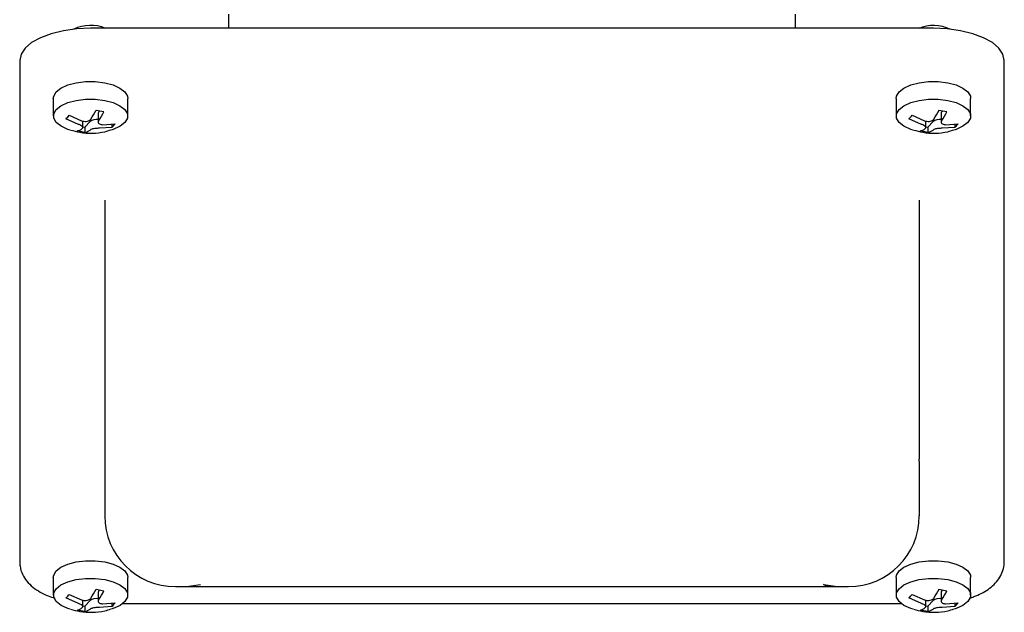
# Model space of a CAD drawing. Units: millimetres. Extents: x 1127 to 2560, y 14 to 2131.
# Drawn here: x 1343 to 1482, y 1495 to 1579 of the extents above; entities that cross this region are included whole.
import ezdxf

# ---------------------------------------------------------------- set-up
doc = ezdxf.new("R2010")
doc.units = ezdxf.units.MM
doc.header["$LTSCALE"] = 80
doc.layers.add('D', color=7, linetype='CONTINUOUS', lineweight=9)
doc.layers.add('O', color=3, linetype='CONTINUOUS', lineweight=30)

# ---------------------------------------------------------------- blocks, each defined once
blk = doc.blocks.new('AGA032WEF98W4E32')
at = {"layer": 'O', "lineweight": 25}
for p, q in [((1372.68, 1579.89), (1372.68, 1577.89)), ((1452.68, 1579.89), (1452.68, 1577.89)), ((1472.18, 1577.88), (1353.18, 1577.88)), ((1375.15, 1577.89), (1365.18, 1577.89)), ((1450.22, 1577.89), (1375.15, 1577.89)), ((1460.18, 1577.89), (1450.22, 1577.89)), ((1343.18, 1573.34), (1343.18, 1570.22)), ((1482.18, 1570.22), (1482.18, 1573.34)), ((1343.18, 1570.22), (1343.18, 1502.58)), ((1482.18, 1502.58), (1482.18, 1570.22)), ((1347.93, 1567.99), (1347.93, 1565.5)), ((1358.43, 1565.5), (1358.43, 1567.99)), ((1466.93, 1567.99), (1466.93, 1565.5)), ((1477.43, 1565.5), (1477.43, 1567.99)), ((1350.18, 1565.6), (1351.93, 1564.82)), ((1353.96, 1566.32), (1355.07, 1566.11)), ((1354.27, 1565.89), (1354.27, 1564.64)), ((1354.35, 1566.07), (1354.49, 1566.22)), ((1469.18, 1565.6), (1470.93, 1564.82)), ((1472.96, 1566.32), (1474.07, 1566.11)), ((1473.27, 1565.89), (1473.27, 1564.64)), ((1473.35, 1566.07), (1473.49, 1566.22)), ((1351.47, 1564.32), (1349.72, 1565.1)), ((1352.09, 1563.86), (1352.09, 1564.79)), ((1352.09, 1563.98), (1352.4, 1563.93)), ((1352.4, 1563.93), (1353.13, 1564.72)), ((1352.4, 1563.93), (1352.4, 1563.17)), ((1356.19, 1563.89), (1354.43, 1563.76)), ((1354.89, 1564.27), (1356.65, 1564.39)), ((1356.19, 1564.36), (1356.19, 1563.89)), ((1470.47, 1564.32), (1468.72, 1565.1)), ((1471.09, 1563.86), (1471.09, 1564.79)), ((1471.09, 1563.98), (1471.4, 1563.93)), ((1471.4, 1563.93), (1472.13, 1564.72)), ((1471.4, 1563.93), (1471.4, 1563.17)), ((1475.19, 1563.89), (1473.43, 1563.76)), ((1473.89, 1564.27), (1475.65, 1564.39)), ((1475.19, 1564.36), (1475.19, 1563.89)), ((1352.4, 1563.17), (1351.29, 1563.38)), ((1471.4, 1563.17), (1470.29, 1563.38)), ((1355.18, 1553.61), (1355.18, 1539.54)), ((1470.18, 1553.61), (1470.18, 1539.54)), ((1355.18, 1539.54), (1355.18, 1517.05)), ((1470.18, 1539.54), (1470.18, 1517.05)), ((1355.18, 1517.05), (1355.18, 1516.71)), ((1355.18, 1516.71), (1355.18, 1509.05)), ((1470.18, 1516.71), (1470.18, 1517.05)), ((1470.18, 1516.71), (1470.18, 1509.05)), ((1347.93, 1500.35), (1347.93, 1497.85)), ((1358.43, 1497.85), (1358.43, 1500.35)), ((1466.93, 1500.35), (1466.93, 1497.85)), ((1477.43, 1497.85), (1477.43, 1500.35)), ((1353.96, 1498.67), (1355.07, 1498.47)), ((1354.35, 1498.42), (1354.49, 1498.58)), ((1367.08, 1499.1), (1368.7, 1499.37)), ((1367.9, 1499.05), (1457.46, 1499.05)), ((1456.67, 1499.37), (1458.29, 1499.1)), ((1472.96, 1498.67), (1474.07, 1498.47)), ((1473.35, 1498.42), (1473.49, 1498.58)), ((1351.47, 1496.67), (1349.72, 1497.46)), ((1350.18, 1497.96), (1351.93, 1497.18)), ((1352.09, 1496.21), (1352.09, 1497.14)), ((1352.4, 1496.28), (1353.13, 1497.08)), ((1354.27, 1498.25), (1354.27, 1497)), ((1470.47, 1496.67), (1468.72, 1497.46)), ((1469.18, 1497.96), (1470.93, 1497.18)), ((1471.09, 1496.21), (1471.09, 1497.14)), ((1471.4, 1496.28), (1472.13, 1497.08)), ((1473.27, 1498.25), (1473.27, 1497)), ((1352.4, 1495.53), (1351.29, 1495.74)), ((1352.09, 1496.34), (1352.4, 1496.28)), ((1352.4, 1496.28), (1352.4, 1495.53)), ((1356.19, 1496.24), (1354.43, 1496.12)), ((1354.89, 1496.62), (1356.65, 1496.75)), ((1356.19, 1496.71), (1356.19, 1496.24)), ((1357.74, 1496.67), (1467.62, 1496.67)), ((1471.4, 1495.53), (1470.29, 1495.74)), ((1471.09, 1496.34), (1471.4, 1496.28)), ((1471.4, 1496.28), (1471.4, 1495.53)), ((1475.19, 1496.24), (1473.43, 1496.12)), ((1473.89, 1496.62), (1475.65, 1496.75)), ((1475.19, 1496.71), (1475.19, 1496.24))]:
    blk.add_line(p, q, dxfattribs=at)
at = {"layer": 'O', "lineweight": 25, "flags": 128}
for points in [[(1353.18, 1577.88), (1351.23, 1577.79), (1349.36, 1577.53), (1347.63, 1577.11), (1346.11, 1576.55), (1344.87, 1575.86), (1343.94, 1575.08), (1343.37, 1574.22), (1343.18, 1573.34)], [(1482.18, 1573.34), (1481.99, 1574.22), (1481.42, 1575.08), (1480.5, 1575.86), (1479.25, 1576.55), (1477.74, 1577.11), (1476.01, 1577.53), (1474.13, 1577.79), (1472.18, 1577.88)], [(1347.93, 1567.99), (1347.98, 1568.3), (1348.33, 1568.9), (1349.01, 1569.44), (1349.98, 1569.88), (1351.17, 1570.19), (1352.49, 1570.36), (1353.86, 1570.36), (1355.19, 1570.2), (1356.37, 1569.88), (1357.34, 1569.45), (1358.03, 1568.91), (1358.39, 1568.31), (1358.43, 1567.99)], [(1466.93, 1567.99), (1466.98, 1568.3), (1467.33, 1568.9), (1468.01, 1569.44), (1468.98, 1569.88), (1470.17, 1570.19), (1471.49, 1570.36), (1472.86, 1570.36), (1474.19, 1570.2), (1475.37, 1569.88), (1476.34, 1569.45), (1477.03, 1568.91), (1477.39, 1568.31), (1477.43, 1567.99)], [(1350.3, 1563.51), (1349.99, 1563.61), (1349.02, 1564.05), (1348.33, 1564.58), (1347.98, 1565.18), (1347.98, 1565.81), (1348.33, 1566.41), (1349.01, 1566.95), (1349.98, 1567.39), (1351.17, 1567.7), (1352.49, 1567.86), (1353.86, 1567.86), (1355.19, 1567.7), (1356.37, 1567.39), (1357.34, 1566.95), (1358.03, 1566.41), (1358.39, 1565.81), (1358.39, 1565.19), (1358.03, 1564.59), (1357.35, 1564.05), (1356.38, 1563.61), (1356.1, 1563.52)], [(1469.3, 1563.51), (1468.99, 1563.61), (1468.02, 1564.05), (1467.33, 1564.58), (1466.98, 1565.18), (1466.98, 1565.81), (1467.33, 1566.41), (1468.01, 1566.95), (1468.98, 1567.39), (1470.17, 1567.7), (1471.49, 1567.86), (1472.86, 1567.86), (1474.19, 1567.7), (1475.37, 1567.39), (1476.34, 1566.95), (1477.03, 1566.41), (1477.39, 1565.81), (1477.39, 1565.19), (1477.03, 1564.59), (1476.35, 1564.05), (1475.38, 1563.61), (1475.1, 1563.52)], [(1354.35, 1566.07), (1354.29, 1565.98), (1354.27, 1565.89)], [(1473.35, 1566.07), (1473.29, 1565.98), (1473.27, 1565.89)], [(1347.93, 1500.35), (1347.98, 1500.66), (1348.33, 1501.26), (1349.01, 1501.8), (1349.98, 1502.24), (1351.17, 1502.55), (1352.49, 1502.71), (1353.86, 1502.71), (1355.19, 1502.55), (1356.37, 1502.24), (1357.34, 1501.8), (1358.03, 1501.26), (1358.39, 1500.66), (1358.43, 1500.35)], [(1466.93, 1500.35), (1466.98, 1500.66), (1467.33, 1501.26), (1468.01, 1501.8), (1468.98, 1502.24), (1470.17, 1502.55), (1471.49, 1502.71), (1472.86, 1502.71), (1474.19, 1502.55), (1475.37, 1502.24), (1476.34, 1501.8), (1477.03, 1501.26), (1477.39, 1500.66), (1477.43, 1500.35)], [(1350.3, 1495.86), (1349.99, 1495.96), (1349.02, 1496.4), (1348.33, 1496.94), (1347.98, 1497.54), (1347.98, 1498.16), (1348.33, 1498.76), (1349.01, 1499.3), (1349.98, 1499.74), (1351.17, 1500.05), (1352.49, 1500.22), (1353.86, 1500.22), (1355.19, 1500.06), (1356.37, 1499.75), (1357.34, 1499.31), (1358.03, 1498.77), (1358.39, 1498.17), (1358.39, 1497.54), (1358.03, 1496.94), (1357.35, 1496.4), (1356.38, 1495.96), (1356.1, 1495.87)], [(1469.3, 1495.86), (1468.99, 1495.96), (1468.02, 1496.4), (1467.33, 1496.94), (1466.98, 1497.54), (1466.98, 1498.16), (1467.33, 1498.76), (1468.01, 1499.3), (1468.98, 1499.74), (1470.17, 1500.05), (1471.49, 1500.22), (1472.86, 1500.22), (1474.19, 1500.06), (1475.37, 1499.75), (1476.34, 1499.31), (1477.03, 1498.77), (1477.39, 1498.17), (1477.39, 1497.54), (1477.03, 1496.94), (1476.35, 1496.4), (1475.38, 1495.96), (1475.1, 1495.87)], [(1354.35, 1498.42), (1354.29, 1498.34), (1354.27, 1498.25)], [(1473.35, 1498.42), (1473.29, 1498.34), (1473.27, 1498.25)]]:
    blk.add_lwpolyline(points, dxfattribs=at)
at = {"layer": 'O', "lineweight": 25}
for centre, radius, start, end in [((1353.19, 1572.98), 5.32, 66.9948, 116.2739), ((1472.17, 1572.77), 5.51, 64.6179, 112.1134), ((1346.27, 1568.7), 4.99, 313.7819, 321.6102), ((1343.65, 1571.47), 11.53, 326.2751, 333.46), ((1344.76, 1571.26), 11.53, 326.2751, 333.46), ((1465.27, 1568.7), 4.99, 313.7819, 321.6102), ((1462.65, 1571.47), 11.53, 326.2751, 333.46), ((1463.76, 1571.26), 11.53, 326.2751, 333.46), ((1354.02, 1563.48), 1.53, 80.6103, 125.8361), ((1352.74, 1567.49), 4.99, 313.7819, 321.6102), ((1473.02, 1563.48), 1.53, 80.6103, 125.8361), ((1471.74, 1567.49), 4.99, 313.7819, 321.6102), ((1350.82, 1565.32), 2, 283.8006, 306.9988), ((1351.92, 1565.11), 2, 283.8006, 306.9988), ((1469.82, 1565.32), 2, 283.8006, 306.9988), ((1470.92, 1565.11), 2, 283.8006, 306.9988), ((1365.18, 1509.05), 10, 180, 270), ((1460.18, 1509.05), 10, 270, 0), ((1343.65, 1503.83), 11.53, 326.2751, 333.46), ((1344.76, 1503.62), 11.53, 326.2751, 333.46), ((1462.65, 1503.83), 11.53, 326.2751, 333.46), ((1463.76, 1503.62), 11.53, 326.2751, 333.46), ((1346.27, 1501.06), 4.99, 313.7819, 321.6102), ((1354.02, 1495.84), 1.53, 80.6103, 125.8361), ((1465.27, 1501.06), 4.99, 313.7819, 321.6102), ((1473.02, 1495.84), 1.53, 80.6103, 125.8361), ((1350.82, 1497.68), 2, 283.8006, 306.9988), ((1351.92, 1497.47), 2, 283.8006, 306.9988), ((1352.74, 1499.84), 4.99, 313.7819, 321.6102), ((1469.82, 1497.68), 2, 283.8006, 306.9988), ((1470.92, 1497.47), 2, 283.8006, 306.9988), ((1471.74, 1499.84), 4.99, 313.7819, 321.6102)]:
    blk.add_arc(centre, radius, start, end, dxfattribs=at)
for points, knots in [([(1352.02, 1563.73), (1352.05, 1563.76), (1352.11, 1563.83), (1352.07, 1563.96), (1351.93, 1564.1), (1351.72, 1564.23), (1351.55, 1564.29), (1351.47, 1564.32)], [0, 0, 0, 0, 0.212557, 0.42525, 0.634968, 0.843362, 1, 1, 1, 1]), ([(1351.93, 1564.82), (1352.04, 1564.79), (1352.25, 1564.73), (1352.59, 1564.73), (1352.89, 1564.8), (1353.12, 1564.92), (1353.2, 1565.02), (1353.24, 1565.07)], [0, 0, 0, 0, 0.212557, 0.42525, 0.634968, 0.843362, 1, 1, 1, 1]), ([(1354.43, 1563.76), (1354.33, 1563.76), (1354.11, 1563.76), (1353.77, 1563.73), (1353.47, 1563.67), (1353.25, 1563.59), (1353.16, 1563.54), (1353.13, 1563.52)], [0, 0, 0, 0, 0.212557, 0.42525, 0.634968, 0.843362, 1, 1, 1, 1]), ([(1354.35, 1564.86), (1354.32, 1564.8), (1354.25, 1564.67), (1354.29, 1564.5), (1354.44, 1564.37), (1354.65, 1564.29), (1354.82, 1564.27), (1354.89, 1564.27)], [0, 0, 0, 0, 0.212557, 0.42525, 0.634968, 0.843362, 1, 1, 1, 1]), ([(1471.02, 1563.73), (1471.05, 1563.76), (1471.11, 1563.83), (1471.07, 1563.96), (1470.93, 1564.1), (1470.72, 1564.23), (1470.55, 1564.29), (1470.47, 1564.32)], [0, 0, 0, 0, 0.212557, 0.42525, 0.634968, 0.843362, 1, 1, 1, 1]), ([(1470.93, 1564.82), (1471.04, 1564.79), (1471.25, 1564.73), (1471.59, 1564.73), (1471.89, 1564.8), (1472.12, 1564.92), (1472.2, 1565.02), (1472.24, 1565.07)], [0, 0, 0, 0, 0.212557, 0.42525, 0.634968, 0.843362, 1, 1, 1, 1]), ([(1473.43, 1563.76), (1473.33, 1563.76), (1473.11, 1563.76), (1472.77, 1563.73), (1472.47, 1563.67), (1472.25, 1563.59), (1472.16, 1563.54), (1472.13, 1563.52)], [0, 0, 0, 0, 0.212557, 0.42525, 0.634968, 0.843362, 1, 1, 1, 1]), ([(1473.35, 1564.86), (1473.32, 1564.8), (1473.25, 1564.67), (1473.29, 1564.5), (1473.44, 1564.37), (1473.65, 1564.29), (1473.82, 1564.27), (1473.89, 1564.27)], [0, 0, 0, 0, 0.212557, 0.42525, 0.634968, 0.843362, 1, 1, 1, 1]), ([(1350.35, 1563.52), (1350.79, 1563.4), (1351.79, 1563.11), (1353.44, 1563.04), (1354.93, 1563.17), (1355.78, 1563.45), (1356.06, 1563.55)], [0, 0, 0, 0, 0.232852, 0.538361, 0.845103, 1, 1, 1, 1]), ([(1469.35, 1563.52), (1469.79, 1563.4), (1470.79, 1563.11), (1472.44, 1563.04), (1473.93, 1563.17), (1474.78, 1563.45), (1475.06, 1563.55)], [0, 0, 0, 0, 0.232852, 0.538361, 0.845103, 1, 1, 1, 1]), ([(1343.22, 1502.56), (1343.22, 1502.35), (1343.2, 1501.74), (1343.55, 1500.78), (1344.17, 1499.79), (1345.03, 1498.95), (1346.04, 1498.27), (1347.09, 1497.76), (1347.81, 1497.52), (1348.13, 1497.41)], [0, 0, 0, 0, 0.083, 0.243024, 0.39604, 0.560086, 0.727037, 0.880483, 1, 1, 1, 1]), ([(1477.27, 1497.43), (1477.48, 1497.49), (1478.07, 1497.68), (1478.95, 1498.08), (1479.91, 1498.64), (1480.75, 1499.32), (1481.44, 1500.13), (1481.93, 1501.07), (1482.18, 1501.91), (1482.16, 1502.42), (1482.15, 1502.57)], [0, 0, 0, 0, 0.078612, 0.218653, 0.36292, 0.509876, 0.655381, 0.797613, 0.939391, 1, 1, 1, 1]), ([(1365.18, 1499.05), (1365.53, 1499.05), (1366.19, 1499.05), (1367.36, 1499.05), (1367.9, 1499.05)], [0, 0, 0, 0, 0.5310199, 1, 1, 1, 1]), ([(1457.46, 1499.05), (1457.32, 1499.07), (1457.02, 1499.09), (1456.79, 1499.28), (1456.67, 1499.37)], [0, 0, 0, 0, 0.508772, 1, 1, 1, 1]), ([(1457.46, 1499.05), (1458.01, 1499.05), (1459.18, 1499.05), (1459.83, 1499.05), (1460.18, 1499.05)], [0, 0, 0, 0, 0.46898, 1, 1, 1, 1]), ([(1351.93, 1497.18), (1352.04, 1497.15), (1352.25, 1497.09), (1352.59, 1497.09), (1352.89, 1497.16), (1353.12, 1497.28), (1353.2, 1497.38), (1353.24, 1497.42)], [0, 0, 0, 0, 0.212557, 0.42525, 0.634968, 0.843362, 1, 1, 1, 1]), ([(1354.35, 1497.22), (1354.32, 1497.15), (1354.25, 1497.03), (1354.29, 1496.85), (1354.44, 1496.72), (1354.65, 1496.64), (1354.82, 1496.63), (1354.89, 1496.62)], [0, 0, 0, 0, 0.212557, 0.42525, 0.634968, 0.843362, 1, 1, 1, 1]), ([(1470.93, 1497.18), (1471.04, 1497.15), (1471.25, 1497.09), (1471.59, 1497.09), (1471.89, 1497.16), (1472.12, 1497.28), (1472.2, 1497.38), (1472.24, 1497.42)], [0, 0, 0, 0, 0.212557, 0.4252496, 0.6349682, 0.843362, 1, 1, 1, 1]), ([(1473.35, 1497.22), (1473.32, 1497.15), (1473.25, 1497.03), (1473.29, 1496.85), (1473.44, 1496.72), (1473.65, 1496.64), (1473.82, 1496.63), (1473.89, 1496.62)], [0, 0, 0, 0, 0.212557, 0.42525, 0.634968, 0.843362, 1, 1, 1, 1]), ([(1350.35, 1495.87), (1350.79, 1495.75), (1351.79, 1495.47), (1353.44, 1495.4), (1354.93, 1495.52), (1355.78, 1495.81), (1356.06, 1495.9)], [0, 0, 0, 0, 0.232852, 0.538361, 0.845103, 1, 1, 1, 1]), ([(1352.02, 1496.08), (1352.05, 1496.12), (1352.11, 1496.18), (1352.07, 1496.32), (1351.93, 1496.46), (1351.72, 1496.58), (1351.55, 1496.65), (1351.47, 1496.67)], [0, 0, 0, 0, 0.212557, 0.42525, 0.634968, 0.843362, 1, 1, 1, 1]), ([(1354.43, 1496.12), (1354.33, 1496.12), (1354.11, 1496.12), (1353.77, 1496.08), (1353.47, 1496.02), (1353.25, 1495.95), (1353.16, 1495.9), (1353.13, 1495.87)], [0, 0, 0, 0, 0.212557, 0.42525, 0.634968, 0.843362, 1, 1, 1, 1]), ([(1469.35, 1495.87), (1469.79, 1495.75), (1470.79, 1495.47), (1472.44, 1495.4), (1473.93, 1495.52), (1474.78, 1495.81), (1475.06, 1495.9)], [0, 0, 0, 0, 0.232852, 0.538361, 0.845103, 1, 1, 1, 1]), ([(1471.02, 1496.08), (1471.05, 1496.12), (1471.11, 1496.18), (1471.07, 1496.32), (1470.93, 1496.46), (1470.72, 1496.58), (1470.55, 1496.65), (1470.47, 1496.67)], [0, 0, 0, 0, 0.212557, 0.42525, 0.634968, 0.843362, 1, 1, 1, 1]), ([(1473.43, 1496.12), (1473.33, 1496.12), (1473.11, 1496.12), (1472.77, 1496.08), (1472.47, 1496.02), (1472.25, 1495.95), (1472.16, 1495.9), (1472.13, 1495.87)], [0, 0, 0, 0, 0.212557, 0.4252496, 0.6349682, 0.843362, 1, 1, 1, 1])]:
    blk.add_open_spline(points, degree=3, knots=knots, dxfattribs=at)

msp = doc.modelspace()

# ---------------------------------------------------------------- block references
at = {"layer": 'D'}
msp.add_blockref('AGA032WEF98W4E32', (0, 0), dxfattribs=at)

doc.saveas('drawing.dxf')
